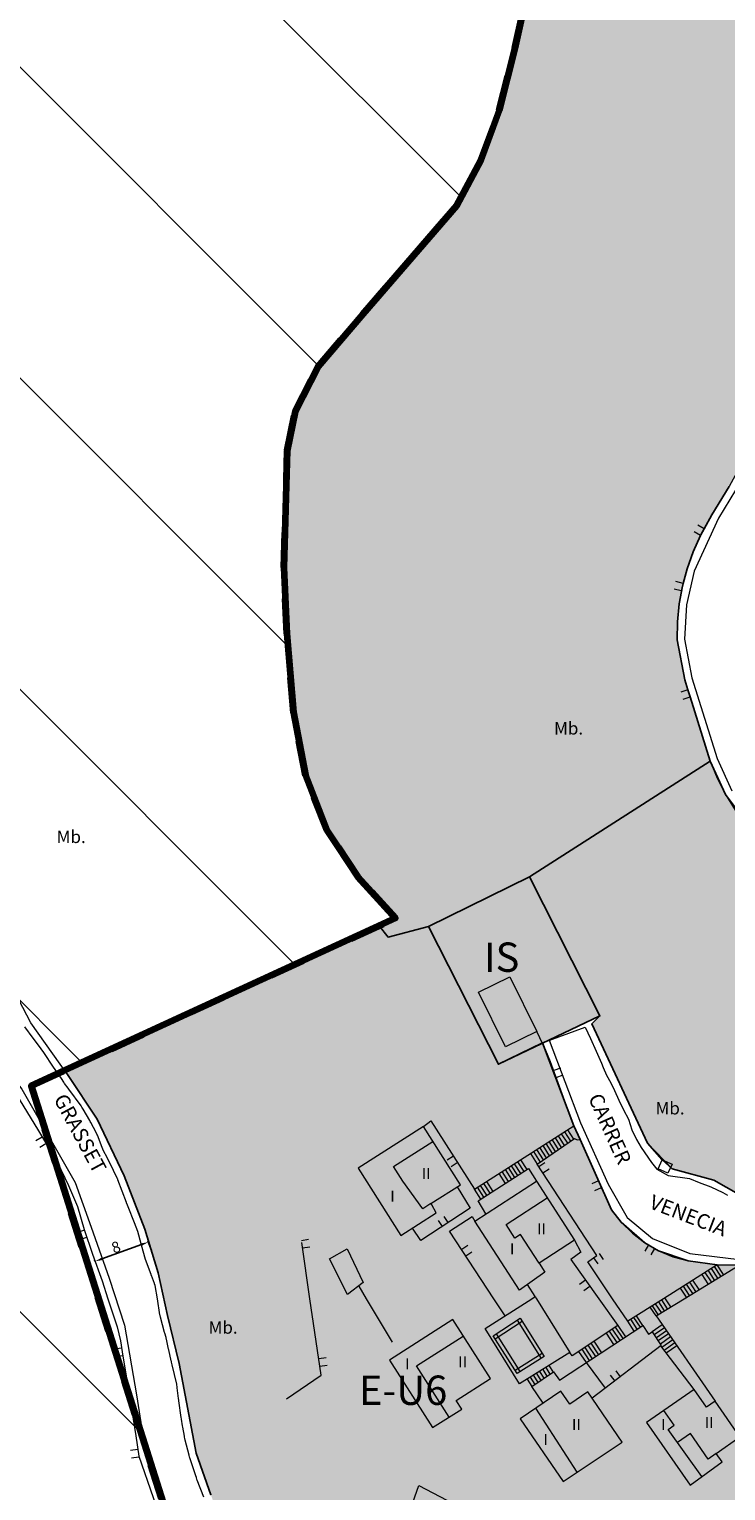
# Model space of a CAD drawing. Units: metres. Extents: x 368797 to 370279, y 4309907 to 4312281.
# Drawn here: x 369226 to 369321, y 4310368 to 4310567 of the extents above; entities that cross this region are included whole.
import ezdxf
from ezdxf.enums import TextEntityAlignment as Align

# ---------------------------------------------------------------- set-up
doc = ezdxf.new("R2010")
doc.units = ezdxf.units.M
doc.header["$MEASUREMENT"] = 0
doc.linetypes.add('ACAD_ISO03W100', pattern=[30, 12, -18])
for name, color, linetype, lineweight in [('CARTOGRAFIA', 7, 'Continuous', 20), ('CASCO', 7, 'Continuous', 200), ('LIMITE TRAMAS', 7, 'Continuous', 9)]:
    doc.layers.add(name, color=color, linetype=linetype, lineweight=lineweight)
for name, color, linetype in [('COTAS', 7, 'Continuous'), ('EU-6 extensiva uniifamiliar 6', 51, 'Continuous'), ('IS instalacions i serveis', 13, 'Continuous'), ('TRAMA LLEI 4-2008', 10, 'ACAD_ISO03W100')]:
    doc.layers.add(name, color=color, linetype=linetype)
doc.styles.add('ARIAL', font='arial.ttf')
doc.dimstyles.new('ARIAL', dxfattribs={"dimtxt": 1.5, "dimasz": 1, "dimexe": 0.18, "dimexo": 0.0625, "dimgap": 0.09, "dimtad": 1, "dimzin": 0, "dimdsep": 46, "dimtxsty": 'ARIAL', "dimcen": 0, "dimadec": 0, "dimazin": 0, "dimtfac": 1, "dimtofl": 0, "dimtmove": 0, "dimatfit": 3, "dimfxl": 1, "dimtolj": 1, "dimtzin": 0, "dimarcsym": 0})

# ---------------------------------------------------------------- blocks, each defined once
blk = doc.blocks.new('*D30')
at = {"layer": 'COTAS', "color": 0, "lineweight": -2, "transparency": 16777216}
for p, q in [((369241.04, 4310401.26), (369235.65, 4310399.31)), ((369242.39, 4310400.46), (369241.91, 4310401.77)), ((369234.7, 4310399.01), (369234.65, 4310399.14))]:
    blk.add_line(p, q, dxfattribs=at)
at = {"layer": 'COTAS', "color": 0, "transparency": 16777216}
for points in [[(369240.98, 4310401.42), (369241.09, 4310401.1), (369241.98, 4310401.6)], [(369235.59, 4310399.47), (369235.71, 4310399.15), (369234.71, 4310398.97)]]:
    blk.add_solid(points, dxfattribs=at)
at = {"layer": 'Defpoints', "color": 0, "transparency": 16777216}
for p in [(369242.41, 4310400.4), (369234.71, 4310398.97), (369234.72, 4310398.95)]:
    blk.add_point(p, dxfattribs=at)
at = {"layer": 'COTAS', "color": 0, "transparency": 16777216, "insert": (369237.56, 4310400.91), "char_height": 1.5, "attachment_point": 5, "rotation": 19.8949, "style": 'ARIAL'}
blk.add_mtext('\\A1;\\A1;8', dxfattribs=at)

msp = doc.modelspace()

# ---------------------------------------------------------------- hatches: boundary and pattern name
at = {"layer": 'EU-6 extensiva uniifamiliar 6'}
h = msp.add_hatch(color=256, dxfattribs=at)
h.dxf.hatch_style = 2
h.paths.add_polyline_path([(369291.837873, 4310602.882811), (369292.72, 4310597.54), (369294.06, 4310589.99), (369294.59, 4310579.28), (369294.05, 4310573.85), (369291.99, 4310564.4), (369289.85, 4310555.95), (369289.627975, 4310555.344317), (369287.35, 4310549.13), (369284.02, 4310542.92), (369271.25, 4310528.12), (369265.12, 4310520.98), (369261.99, 4310514.87), (369260.93, 4310509.52), (369260.45, 4310493.58), (369260.712399, 4310487.781617), (369260.86, 4310484.52), (369261.76, 4310473.82), (369263.4, 4310465.25), (369266.31, 4310457.77), (369270.56, 4310451.39), (369275.71, 4310445.76), (369273.480908, 4310444.735774), (369274.66891, 4310443.194803), (369280.180825, 4310444.625429), (369293.988096, 4310451.417906), (369318.611653, 4310467.184949), (369315.878787, 4310475.943888), (369315.582065, 4310476.894895), (369315.581564, 4310476.894738), (369315.582065, 4310476.894895), (369315.151551, 4310478.274708), (369314.11149, 4310483.734587), (369314.151454, 4310486.174531), (369314.381416, 4310488.624474), (369314.821374, 4310491.034417), (369314.91877, 4310491.395105), (369315.461329, 4310493.404361), (369316.291283, 4310495.714305), (369317.301234, 4310497.964249), (369317.308342, 4310497.977089), (369317.311234, 4310497.984249), (369317.332149, 4310498.020097), (369317.799841, 4310498.864975), (369318.851169, 4310500.764179), (369321.191075, 4310504.634082), (369324.120951, 4310509.94395), (369324.241409, 4310510.153679), (369324.736839, 4310511.016272), (369325.240905, 4310511.893901), (369328.250758, 4310518.743733), (369329.1507, 4310521.733661), (369329.830398, 4310524.003685), (369330.740598, 4310527.043534), (369331.402526, 4310528.719656), (369331.830541, 4310529.803467), (369332.930484, 4310532.493401), (369333.905733, 4310536.221872), (369334.159207, 4310537.190927), (369334.850348, 4310539.833226), (369335.600201, 4310549.273007), (369335.586665, 4310549.782889), (369335.560116, 4310550.782971), (369335.310049, 4310560.202758), (369335.285823, 4310564.772653), (369335.239861, 4310573.442455), (369335.159156, 4310577.772344), (369335.140517, 4310578.772347), (369335.139786, 4310578.772333), (369335.140517, 4310578.772347), (369335.109763, 4310580.422296), (369335.405409, 4310591.77216), (369335.759396, 4310605.361722), (369335.807711, 4310606.761757), (369336.049271, 4310613.761529), (369336.099247, 4310615.361492), (369336.37922, 4310616.961454), (369336.879189, 4310618.511417), (369337.589157, 4310619.961381), (369338.489123, 4310621.321347), (369339.478189, 4310622.681955), (369340.474985, 4310624.053196), (369303.04, 4310650.6), (369299.72, 4310646.1), (369296.71, 4310641.04), (369292.43, 4310631.21), (369290.69, 4310623.84), (369290.68053, 4310622.266407), (369290.63, 4310613.87), (369290.715374, 4310612.89197)])
h = msp.add_hatch(color=256, dxfattribs=at)
h.dxf.hatch_style = 2
h.paths.add_polyline_path([(369442.036489, 4310525.040292), (369443.848879, 4310517.903324), (369445.718933, 4310511.973452), (369448.058992, 4310505.223598), (369449.51903, 4310500.883692), (369453.209126, 4310489.953928), (369455.039182, 4310483.944059), (369455.63923, 4310479.86415), (369456.389332, 4310471.894329), (369456.459431, 4310464.874489), (369456.349462, 4310462.854536), (369455.989491, 4310461.194575), (369454.639584, 4310456.234693), (369452.229689, 4310451.654807), (369451.689707, 4310451.014824), (369447.819803, 4310448.764889), (369442.309931, 4310446.114971), (369437.030062, 4310442.965062), (369425.670329, 4310437.285234), (369412.850623, 4310431.425416), (369406.500756, 4310429.405486), (369401.780838, 4310429.025512), (369395.870937, 4310428.885538), (369391.561004, 4310429.115548), (369378.441177, 4310432.04553), (369372.211251, 4310434.025508), (369369.661275, 4310435.22549), (369362.431354, 4310437.995454), (369337.491614, 4310448.35531), (369332.411662, 4310450.795273), (369329.011681, 4310453.325228), (369325.201697, 4310456.605167), (369320.691684, 4310462.615046), (369318.611653, 4310467.184949), (369293.988096, 4310451.417906), (369303.578518, 4310432.440747), (369302.458359, 4310431.33926), (369310.058079, 4310415.0802), (369312.082538, 4310412.816218), (369313.420353, 4310411.589727), (369319.104763, 4310410.058929), (369326.888826, 4310405.654029), (369339.304607, 4310400.932265), (369348.470458, 4310397.516364), (369362.244123, 4310391.734232), (369368.4431, 4310390.389161), (369377.593849, 4310389.758045), (369395.376181, 4310390.554941), (369402.054212, 4310390.995546), (369410.040004, 4310393.709509), (369421.068631, 4310399.367208), (369427.302056, 4310403.626372), (369439.709689, 4310409.674003), (369462.959139, 4310413.880943), (369475.219942, 4310415.916083), (369482.298295, 4310418.570436), (369485.698757, 4310421.80041), (369490.598347, 4310427.676059), (369500.067086, 4310447.93822), (369507.004406, 4310460.527282), (369508.288042, 4310464.102561), (369508.930099, 4310469.776337), (369504.8579, 4310493.133958), (369502.928053, 4310499.070899), (369500.847617, 4310504.208885), (369497.023125, 4310508.909925), (369492.716833, 4310512.744237), (369485.247919, 4310518.919397), (369483.91767, 4310520.707559), (369481.515823, 4310526.732019), (369481.407922, 4310528.927141), (369479.300674, 4310528.719108)])
h = msp.add_hatch(color=256, dxfattribs=at)
h.dxf.hatch_style = 2
h.paths.add_polyline_path([(369280.180825, 4310444.625429), (369274.66891, 4310443.194803), (369273.480908, 4310444.735774), (369230.55032, 4310425.009976), (369230.937812, 4310424.462851), (369234.995805, 4310418.381077), (369238.682909, 4310410.622221), (369241.488873, 4310403.375468), (369243.332035, 4310397.420947), (369244.598326, 4310391.572308), (369246.201842, 4310385.058439), (369248.502755, 4310372.807286), (369250.49149, 4310367.146544), (369257.073375, 4310350.433236), (369265.220337, 4310332.805497), (369268.129166, 4310327.96758), (369272.05002, 4310319.508824), (369274.913986, 4310317.660783), (369279.251053, 4310317.490691), (369287.022435, 4310318.3765), (369290.750824, 4310319.176112), (369296.915902, 4310321.799737), (369308.864144, 4310324.763635), (369313.068138, 4310324.872025), (369317.450646, 4310323.555163), (369321.412385, 4310321.709127), (369324.387786, 4310319.655703), (369326.959852, 4310317.189524), (369328.949928, 4310314.11499), (369332.965934, 4310305.570221), (369347.283171, 4310328.31802), (369329.453135, 4310351.207564), (369331.902461, 4310395.53654), (369322.582571, 4310398.466508), (369319.562621, 4310398.476519), (369315.602677, 4310399.036521), (369311.562724, 4310400.426504), (369309.712739, 4310401.496486), (369306.492751, 4310404.306434), (369305.172749, 4310405.9964), (369300.882682, 4310415.566197), (369300.022669, 4310417.466157), (369295.722577, 4310428.765914), (369289.739679, 4310425.843832)])
at = {"layer": 'IS instalacions i serveis'}
h = msp.add_hatch(color=256, dxfattribs=at)
h.dxf.hatch_style = 2
h.paths.add_polyline_path([(369280.180825, 4310444.625429), (369289.739679, 4310425.843832), (369303.578518, 4310432.440747), (369293.988096, 4310451.417906)])

# ---------------------------------------------------------------- linework, layer by layer
at = {"layer": 'CARTOGRAFIA', "linetype": 'Continuous'}
for points in [[(369331.402526, 4310528.719656), (369330.740598, 4310527.043534), (369329.1507, 4310521.733661), (369328.250758, 4310518.743733), (369326.990825, 4310515.463813), (369326.160865, 4310513.653857), (369325.240905, 4310511.893901), (369324.120951, 4310509.94395), (369321.191075, 4310504.634082), (369318.851169, 4310500.764179), (369317.301234, 4310497.964249)], [(369183.955691, 4310513.770975), (369195.909122, 4310480.835787), (369202.332522, 4310466.912271), (369210.246039, 4310449.557119), (369215.229144, 4310439.601246), (369219.065919, 4310430.874401), (369223.771259, 4310423.683408), (369224.709624, 4310422.449283), (369231.974983, 4310409.727702), (369234.176299, 4310403.641386), (369236.610991, 4310396.658251), (369238.71652, 4310390.281237), (369240.380907, 4310380.76985), (369241.638679, 4310372.639697), (369247.458518, 4310355.866233)], [(369322.060295, 4310504.13899), (369319.735951, 4310500.294825), (369316.41357, 4310493.081467), (369315.375265, 4310488.485749), (369315.116694, 4310483.801559), (369316.123174, 4310478.517964), (369319.547656, 4310467.542369), (369321.556775, 4310463.128263)], [(369317.801213, 4310498.864227), (369316.921221, 4310499.344219)], [(369317.301234, 4310497.964249), (369316.291283, 4310495.714305), (369315.461329, 4310493.404361), (369314.821374, 4310491.034417), (369314.381416, 4310488.624474), (369314.151454, 4310486.174531), (369314.11149, 4310483.734587)], [(369316.441241, 4310498.474241), (369317.311234, 4310497.984249)], [(369314.921367, 4310491.394409), (369313.951379, 4310491.654406)], [(369313.691397, 4310490.694429), (369314.661385, 4310490.434432)], [(369314.11149, 4310483.734587), (369315.151551, 4310478.274708), (369318.611653, 4310467.184949)], [(369250.49149, 4310367.146544), (369248.502755, 4310372.807286), (369247.116928, 4310380.151571), (369246.201842, 4310385.058439), (369244.598326, 4310391.572308), (369243.332035, 4310397.420947), (369241.488873, 4310403.375468), (369238.682909, 4310410.622221), (369234.995805, 4310418.381077), (369230.937812, 4310424.462851), (369225.967612, 4310431.480604), (369222.652255, 4310437.765769), (369218.334538, 4310447.308273), (369206.334413, 4310473.787582), (369203.421959, 4310480.303863)], [(369315.581564, 4310476.894738), (369314.621584, 4310476.604748)], [(369314.921592, 4310475.644769), (369315.881572, 4310475.944759)], [(369318.611655, 4310467.184947), (369319.551678, 4310464.854989), (369320.691691, 4310462.615037), (369322.021695, 4310460.485088), (369323.531693, 4310458.475136), (369325.201689, 4310456.605177), (369327.041684, 4310454.885209), (369329.011683, 4310453.325225)], [(369226.273705, 4310429.396159), (369225.113701, 4310430.956128)], [(369302.458359, 4310431.33926), (369310.058079, 4310415.0802), (369313.420353, 4310411.589727), (369319.104763, 4310410.058929), (369326.888826, 4310405.654029)], [(369226.973707, 4310428.446178), (369226.273705, 4310429.396159)], [(369300.022669, 4310417.466157), (369296.822596, 4310426.195969), (369296.212584, 4310427.735936), (369294.972567, 4310430.335881)], [(369295.722577, 4310428.765914), (369301.552451, 4310430.915843), (369302.302461, 4310429.365876), (369303.082473, 4310427.615913), (369303.802485, 4310426.005947), (369304.01249, 4310425.385961), (369304.482497, 4310424.375982), (369305.052502, 4310423.336004), (369305.562509, 4310422.276026), (369306.142519, 4310420.936055), (369306.792527, 4310419.616082), (369307.452534, 4310418.346109), (369307.912548, 4310416.89614), (369308.562556, 4310415.566169), (369309.22256, 4310414.50619), (369310.592567, 4310412.456232), (369311.352568, 4310411.54625), (369312.892555, 4310410.696264), (369315.812513, 4310410.256263), (369317.0925, 4310409.74627), (369318.722482, 4310409.126278), (369320.332467, 4310408.35629), (369320.982461, 4310407.986296)], [(369296.657176, 4310429.121554), (369300.946869, 4310417.84912), (369304.705614, 4310409.47903), (369307.272569, 4310404.958258), (369310.732076, 4310402.075376), (369315.835328, 4310400.020826), (369322.572561, 4310399.21649)], [(369227.703709, 4310427.466198), (369226.973707, 4310428.446178)], [(369229.053715, 4310425.466239), (369227.703709, 4310427.466198)], [(369230.113721, 4310423.896271), (369229.053715, 4310425.466239)], [(369298.212586, 4310425.325984), (369297.272606, 4310424.975995)], [(369230.443722, 4310423.396281), (369230.113721, 4310423.896271)], [(369230.553723, 4310423.246284), (369230.443722, 4310423.396281)], [(369231.033724, 4310422.606297), (369230.553723, 4310423.246284)], [(369297.612614, 4310424.036015), (369298.552594, 4310424.386004)], [(369223.873851, 4310421.89634), (369226.983874, 4310416.756446), (369229.543893, 4310412.526533), (369231.063914, 4310409.306602), (369232.293935, 4310406.436663), (369233.233964, 4310403.306731), (369234.353994, 4310399.956804), (369235.664024, 4310396.336882), (369236.474046, 4310393.876935)], [(369231.133724, 4310422.4663), (369231.033724, 4310422.606297)], [(369232.833729, 4310420.186346), (369231.133724, 4310422.4663)], [(369232.92373, 4310420.016349), (369232.833729, 4310420.186346)], [(369233.003731, 4310419.876352), (369232.92373, 4310420.016349)], [(369233.083731, 4310419.746355), (369233.003731, 4310419.876352)], [(369233.97374, 4310418.156388), (369233.083731, 4310419.746355)], [(369234.03374, 4310418.04639), (369233.97374, 4310418.156388)], [(369234.123741, 4310417.886394), (369234.03374, 4310418.04639)], [(369234.873748, 4310416.546421), (369234.123741, 4310417.886394)], [(369279.493006, 4310417.356236), (369280.502979, 4310418.126215), (369286.463015, 4310408.796406)], [(369286.463015, 4310408.796406), (369300.022669, 4310417.466157)], [(369227.493878, 4310415.906464), (369226.643899, 4310415.386479)], [(369227.163903, 4310414.536496), (369228.013882, 4310415.056481)], [(369234.95375, 4310416.336426), (369234.873748, 4310416.546421)], [(369235.023751, 4310416.16643), (369234.95375, 4310416.336426)], [(369235.523761, 4310414.876457), (369235.023751, 4310416.16643)], [(369275.413151, 4310411.926376), (369280.793014, 4310415.326278)], [(369295.012825, 4310412.236295), (369300.102692, 4310415.746196)], [(369296.202766, 4310415.026227), (369297.072771, 4310413.656255)], [(369296.622755, 4310415.296219), (369297.482761, 4310413.946247)], [(369297.042745, 4310415.556212), (369297.89275, 4310414.226239)], [(369297.462734, 4310415.826204), (369298.302739, 4310414.506231)], [(369297.882723, 4310416.096196), (369298.712728, 4310414.786223)], [(369298.302713, 4310416.366189), (369299.132717, 4310415.076215)], [(369298.722702, 4310416.636181), (369299.542707, 4310415.356207)], [(369299.152691, 4310416.906173), (369299.952696, 4310415.646199)], [(369300.102692, 4310415.746196), (369300.472689, 4310415.546199), (369300.882682, 4310415.566197), (369305.172749, 4310405.9964)], [(369235.573762, 4310414.74646), (369235.523761, 4310414.876457)], [(369235.843768, 4310414.036475), (369235.573762, 4310414.74646)], [(369236.343773, 4310413.116495), (369235.843768, 4310414.036475)], [(369236.403774, 4310413.006497), (369236.343773, 4310413.116495)], [(369283.582997, 4310413.296314), (369282.743019, 4310412.756329)], [(369294.09282, 4310413.676266), (369295.012825, 4310412.236295)], [(369294.512809, 4310413.946258), (369295.422815, 4310412.516287)], [(369294.932798, 4310414.21625), (369295.832804, 4310412.806279)], [(369295.352788, 4310414.486243), (369296.242793, 4310413.086271)], [(369295.782777, 4310414.756235), (369296.662782, 4310413.376263)], [(369236.683776, 4310412.506507), (369236.403774, 4310413.006497)], [(369237.763791, 4310410.226555), (369236.683776, 4310412.506507)], [(369276.683159, 4310409.916417), (369275.413151, 4310411.926376)], [(369283.283022, 4310411.916347), (369284.123001, 4310412.456331)], [(369288.013, 4310405.436456), (369286.972992, 4310407.226419), (369293.842965, 4310411.616379), (369294.902824, 4310409.896328)], [(369291.122923, 4310409.866364), (369290.262918, 4310411.216337)], [(369291.542912, 4310410.136356), (369290.682907, 4310411.486329)], [(369291.962902, 4310410.406349), (369291.102896, 4310411.756321)], [(369292.382891, 4310410.666341), (369291.522886, 4310412.016313)], [(369292.80288, 4310410.936333), (369291.942875, 4310412.286306)], [(369293.22287, 4310411.206326), (369292.362864, 4310412.556298)], [(369293.652859, 4310411.476318), (369292.792853, 4310412.82629)], [(369305.29292, 4310393.876677), (369301.912904, 4310398.886575), (369303.132871, 4310399.766551), (369295.012825, 4310412.236295)], [(369296.082805, 4310412.426287), (369295.242827, 4310411.876303)], [(369295.79283, 4310411.03632), (369296.632808, 4310411.586304)], [(369237.793791, 4310410.166557), (369237.763791, 4310410.226555)], [(369243.203936, 4310393.87691), (369242.913915, 4310395.67687), (369242.833913, 4310395.896865), (369242.823913, 4310395.926864), (369242.803913, 4310395.966863), (369242.403904, 4310397.04684), (369242.383903, 4310397.096839), (369242.363903, 4310397.166838), (369241.593886, 4310399.246793), (369241.053867, 4310401.19675), (369241.033866, 4310401.276748), (369241.013865, 4310401.346747), (369240.543848, 4310403.04671), (369240.083839, 4310404.206685), (369240.073839, 4310404.216685), (369240.073839, 4310404.226684), (369239.213822, 4310406.386638), (369239.033818, 4310406.866628), (369239.013818, 4310406.916627), (369238.993818, 4310406.976625), (369237.823792, 4310410.096558), (369237.813792, 4310410.126558), (369237.793791, 4310410.166557)], [(369279.423168, 4310406.136493), (369276.683159, 4310409.916417)], [(369284.093049, 4310409.136407), (369285.873061, 4310406.206468), (369279.133234, 4310401.826593)], [(369287.743009, 4310407.716426), (369286.883004, 4310409.066398)], [(369288.162998, 4310407.986418), (369287.302993, 4310409.336391)], [(369288.592988, 4310408.256411), (369287.732982, 4310409.606383)], [(369289.012977, 4310408.516403), (369288.152972, 4310409.866375)], [(369290.692934, 4310409.596372), (369289.832929, 4310410.946344)], [(369303.402721, 4310409.936317), (369302.492742, 4310409.526329)], [(369302.902748, 4310408.616349), (369303.812727, 4310409.026336)], [(369287.32302, 4310407.446434), (369286.463015, 4310408.796406)], [(369290.783013, 4310403.9765), (369296.372869, 4310407.616396)], [(369280.52314, 4310406.856473), (369279.423168, 4310406.136493)], [(369282.883138, 4310404.256524), (369282.333135, 4310405.096506)], [(369283.073152, 4310403.08655), (369286.153073, 4310405.086492), (369286.503076, 4310404.456505)], [(369305.172749, 4310405.9964), (369306.492751, 4310404.306434), (369308.012748, 4310402.796463), (369309.712739, 4310401.496486), (369311.562724, 4310400.426504), (369313.542703, 4310399.596516), (369315.602677, 4310399.036521)], [(369233.263965, 4310403.216733), (369232.313985, 4310402.896744)], [(369279.133234, 4310401.826593), (369278.003229, 4310403.516559)], [(369281.493157, 4310404.556522), (369282.04316, 4310403.716539)], [(369289.113185, 4310393.876738), (369283.073152, 4310403.08655)], [(369291.98302, 4310402.136538), (369290.783013, 4310403.9765)], [(369232.633994, 4310401.946764), (369233.583973, 4310402.266754)], [(369263.843483, 4310401.936648), (369262.853501, 4310401.786655)], [(369264.023595, 4310393.876832), (369262.893504, 4310401.54666)], [(369285.563139, 4310401.116585), (369284.723161, 4310400.566601)], [(369292.753, 4310402.636524), (369291.98302, 4310402.136538)], [(369295.283014, 4310398.726604), (369292.753, 4310402.636524)], [(369300.112891, 4310401.846514), (369300.9629, 4310400.216548), (369299.602937, 4310399.216576), (369303.422951, 4310393.876684)], [(369310.212735, 4310401.206491), (369309.712755, 4310400.346513)], [(369263.003513, 4310400.806677), (369263.993495, 4310400.94667)], [(369285.273164, 4310399.726618), (369286.113142, 4310400.276603)], [(369302.692883, 4310399.44656), (369303.272885, 4310398.636576)], [(369304.082863, 4310399.21656), (369303.502861, 4310400.026543)], [(369310.572748, 4310399.846521), (369311.072728, 4310400.706499)], [(369319.562621, 4310398.476519), (369312.252806, 4310393.876651)], [(369315.06276, 4310393.876641), (369322.582571, 4310398.466508)], [(369315.602677, 4310399.036521), (369319.562621, 4310398.476519)], [(369318.362677, 4310395.896582), (369317.522672, 4310397.186556)], [(369318.792666, 4310396.156575), (369317.942662, 4310397.456548)], [(369319.222656, 4310396.416567), (369318.372651, 4310397.72654)], [(369319.652645, 4310396.67656), (369318.79264, 4310397.986533)], [(369320.072634, 4310396.936552), (369319.21263, 4310398.256525)], [(369320.432625, 4310397.156546), (369319.562621, 4310398.476519)], [(369270.673462, 4310395.596768), (369271.70347, 4310393.876803)], [(369294.743089, 4310394.16671), (369293.683082, 4310395.826676)], [(369301.622944, 4310396.386634), (369300.812966, 4310395.80665)], [(369301.392968, 4310394.996666), (369302.202946, 4310395.57665)], [(369315.372752, 4310394.066635), (369314.552748, 4310395.32661)], [(369315.802742, 4310394.326628), (369314.982737, 4310395.596602)], [(369316.232731, 4310394.58662), (369315.402726, 4310395.856594)], [(369316.66272, 4310394.856612), (369315.832715, 4310396.126586)], [(369317.092709, 4310395.116605), (369316.252705, 4310396.396579)], [(369236.474046, 4310393.876935), (369237.74408, 4310390.037018), (369238.1941, 4310388.14706), (369238.394119, 4310386.637094), (369239.394188, 4310380.607228), (369240.274252, 4310375.16735), (369240.664285, 4310372.397412), (369246.524431, 4310355.507777), (369251.534519, 4310343.62803), (369255.774583, 4310334.318227), (369259.43463, 4310326.858385)], [(369249.55422, 4310366.797507), (369248.634201, 4310369.147456), (369248.614201, 4310369.207455), (369248.524198, 4310369.487449), (369248.434196, 4310369.747443), (369247.714177, 4310371.927396), (369247.624174, 4310372.18739), (369247.604174, 4310372.257389), (369247.534171, 4310372.547382), (369246.99415, 4310374.587338), (369246.954148, 4310374.797333), (369246.924146, 4310374.977329), (369246.904144, 4310375.137325), (369246.68413, 4310376.357298), (369246.654128, 4310376.557294), (369246.504117, 4310377.437274), (369246.494117, 4310377.477273), (369246.464115, 4310377.657269), (369246.134087, 4310379.967218), (369246.114086, 4310380.097215), (369246.104085, 4310380.197212), (369246.094084, 4310380.267211), (369245.924066, 4310381.717178), (369245.914065, 4310381.787177), (369245.854059, 4310382.247166), (369245.224032, 4310384.847109), (369245.134028, 4310385.237101), (369245.114027, 4310385.337098), (369245.094026, 4310385.417097), (369244.76401, 4310386.917063), (369244.744009, 4310386.997062), (369244.443995, 4310388.357032), (369244.423994, 4310388.43703), (369244.393992, 4310388.587027), (369244.233987, 4310389.167014), (369244.203986, 4310389.257012), (369243.623965, 4310391.346966), (369243.613965, 4310391.386965), (369243.603964, 4310391.476963), (369243.583962, 4310391.60696), (369243.563962, 4310391.686959), (369243.203936, 4310393.87691)], [(369260.803844, 4310380.217157), (369265.55372, 4310383.447065), (369264.023595, 4310393.876832)], [(369271.70347, 4310393.876803), (369275.253496, 4310387.966925)], [(369287.923263, 4310389.796836), (369294.2931, 4310393.876719)], [(369294.92309, 4310393.876716), (369299.49312, 4310386.536867), (369292.623294, 4310382.256991), (369287.923263, 4310389.796836)], [(369290.643193, 4310391.536786), (369289.113185, 4310393.876738)], [(369294.2931, 4310393.876719), (369294.743089, 4310394.16671), (369294.92309, 4310393.876716)], [(369303.422951, 4310393.876684), (369306.02296, 4310390.246758)], [(369307.36293, 4310390.79674), (369305.29292, 4310393.876677)], [(369312.252806, 4310393.876651), (369307.36293, 4310390.79674)], [(369311.962838, 4310391.986696), (369311.172833, 4310393.196671)], [(369311.232856, 4310391.536709), (369315.06276, 4310393.876641)], [(369312.392827, 4310392.246688), (369311.592823, 4310393.456663)], [(369312.812817, 4310392.506681), (369312.012812, 4310393.726656)], [(369312.522802, 4310393.87665), (369312.442801, 4310393.996648)], [(369313.242806, 4310392.766673), (369312.522802, 4310393.87665)], [(369289.033258, 4310388.826854), (369292.703164, 4310391.226785)], [(369292.703164, 4310391.226785), (369295.983185, 4310385.996893)], [(369309.092913, 4310389.986752), (369308.212909, 4310391.326725)], [(369309.442904, 4310390.216746), (369308.5629, 4310391.556718)], [(369311.232856, 4310391.536709), (369310.442852, 4310392.736684)], [(369311.542848, 4310391.726703), (369310.752844, 4310392.926679)], [(369311.232856, 4310391.536709), (369319.292891, 4310379.886945)], [(369289.30326, 4310388.406862), (369292.973166, 4310390.806794)], [(369292.693268, 4310383.936952), (369289.453248, 4310389.096846)], [(369292.283175, 4310390.956793), (369295.563196, 4310385.7269)], [(369295.823279, 4310379.627039), (369294.283272, 4310381.896993), (369297.263194, 4310383.926935), (369298.053197, 4310382.776959), (369309.442904, 4310390.216746)], [(369306.02296, 4310390.246758), (369299.773122, 4310386.106876), (369299.49312, 4310386.536867)], [(369304.423001, 4310389.176788), (369305.443007, 4310387.63682)], [(369304.832991, 4310389.45678), (369305.872996, 4310387.886812)], [(369305.25298, 4310389.736772), (369306.292985, 4310388.156805)], [(369305.672969, 4310390.006765), (369306.712975, 4310388.436797)], [(369306.02296, 4310390.246758), (369307.072965, 4310388.66679)], [(369308.252935, 4310389.436768), (369307.36293, 4310390.79674)], [(369308.672924, 4310389.70676), (369307.782919, 4310391.066732)], [(369309.442904, 4310390.216746), (369310.212909, 4310389.03677), (369310.722896, 4310389.37676), (369311.952902, 4310387.496799)], [(369312.08286, 4310390.316733), (369310.722896, 4310389.37676)], [(369312.362861, 4310389.906742), (369310.992897, 4310388.956769)], [(369312.652862, 4310389.49675), (369311.272899, 4310388.536777)], [(369238.324112, 4310387.147082), (369237.334131, 4310387.007089)], [(369278.553489, 4310384.706988), (369284.943326, 4310388.77687)], [(369292.273279, 4310383.66696), (369289.033258, 4310388.826854)], [(369301.503077, 4310387.246843), (369302.523082, 4310385.696875)], [(369301.923066, 4310387.526835), (369302.953071, 4310385.976867)], [(369302.343055, 4310387.796828), (369303.373061, 4310386.246859)], [(369311.952902, 4310387.496799), (369302.52316, 4310380.296999)], [(369302.753045, 4310388.07682), (369303.78305, 4310386.516852)], [(369312.932863, 4310389.086758), (369311.5429, 4310388.126786)], [(369313.222865, 4310388.666767), (369311.822902, 4310387.696794)], [(369316.412915, 4310381.506919), (369311.872904, 4310387.4368)], [(369313.502866, 4310388.256775), (369312.022905, 4310387.236804)], [(369313.792867, 4310387.846784), (369312.332906, 4310386.836812)], [(369314.072868, 4310387.436792), (369312.632906, 4310386.44682)], [(369237.464143, 4310386.017111), (369238.454125, 4310386.147105)], [(369266.213675, 4310385.827008), (369265.223693, 4310385.677015)], [(369295.713184, 4310386.416884), (369292.003278, 4310384.086951)], [(369295.983185, 4310385.996893), (369292.273279, 4310383.66696)], [(369300.673098, 4310386.696859), (369301.693104, 4310385.156891)], [(369301.093087, 4310386.976851), (369302.113093, 4310385.436883)], [(369301.693104, 4310385.156891), (369304.303111, 4310381.656961)], [(369265.373705, 4310384.687037), (369266.363687, 4310384.83703)], [(369283.003516, 4310377.727131), (369278.553489, 4310384.706988)], [(369294.073257, 4310383.166965), (369294.693261, 4310382.176985)], [(369294.503246, 4310383.426957), (369295.11325, 4310382.456977)], [(369294.923235, 4310383.696949), (369295.523239, 4310382.746969)], [(369295.343225, 4310383.966942), (369295.933228, 4310383.026961)], [(369295.773214, 4310384.226934), (369296.353218, 4310383.306953)], [(369296.193203, 4310384.496926), (369296.763207, 4310383.586945)], [(369296.613192, 4310384.766918), (369297.183196, 4310383.866937)], [(369304.983074, 4310383.436918), (369305.593076, 4310382.646933)], [(369306.393054, 4310383.246917), (369305.783053, 4310384.046901)], [(369293.653268, 4310382.896972), (369294.283272, 4310381.896993)], [(369300.483337, 4310370.207237), (369294.823305, 4310378.947058)], [(369313.713029, 4310376.65704), (369312.283024, 4310378.627)], [(369312.873051, 4310376.047057), (369313.713029, 4310376.65704)], [(369317.493067, 4310369.637187), (369312.873051, 4310376.047057)], [(369315.913009, 4310375.497058), (369314.153056, 4310374.267093)], [(369318.343019, 4310372.017129), (369315.913009, 4310375.497058)], [(369240.534274, 4310373.317391), (369239.544292, 4310373.177398)], [(369239.684304, 4310372.18742), (369240.674286, 4310372.327413)], [(369319.43299, 4310372.777107), (369318.343019, 4310372.017129)], [(369266.084065, 4310358.71763), (369270.79396, 4310360.657568), (369275.753895, 4310359.517575), (369278.893716, 4310368.417359)], [(369278.893716, 4310368.417359), (369295.213572, 4310359.877494), (369295.033592, 4310358.617523), (369305.693488, 4310353.757594)]]:
    msp.add_lwpolyline(points, dxfattribs=at)
for points in [[(369293.988096, 4310451.417906), (369303.578518, 4310432.440747), (369289.739679, 4310425.843832), (369280.180825, 4310444.625429)], [(369290.712667, 4310428.235945), (369287.03262, 4310435.685788), (369291.292521, 4310437.785724), (369294.972567, 4310430.335881)], [(369270.583233, 4310411.6764), (369276.423269, 4310402.506588), (369281.253146, 4310405.606499), (369280.65314, 4310406.656477), (369280.52314, 4310406.856473), (369284.553037, 4310409.426399), (369279.493006, 4310417.356236)], [(369312.082538, 4310412.816218), (369313.412525, 4310412.206227), (369312.842552, 4310410.976258), (369311.512565, 4310411.586249)], [(369286.503076, 4310404.456505), (369294.902861, 4310409.896349), (369300.112891, 4310401.846514), (369295.283014, 4310398.726604), (369296.063019, 4310397.516629), (369292.593111, 4310395.056698)], [(369269.123504, 4310394.4468), (369266.683474, 4310399.296698), (369269.083415, 4310400.696657), (369271.283445, 4310396.076754)], [(369274.853538, 4310385.486984), (369280.753573, 4310376.297172), (369284.723472, 4310378.827099), (369283.983468, 4310379.977076), (369288.663348, 4310382.986989), (369283.493317, 4310391.036824)], [(369292.71336, 4310377.4971), (369298.583387, 4310368.937274), (369306.623178, 4310374.32712), (369301.923157, 4310381.176981), (369299.463221, 4310379.487029), (369298.233216, 4310381.276992)], [(369309.933086, 4310376.997046), (369315.87311, 4310368.46722), (369320.242994, 4310371.617131), (369319.43299, 4310372.777107), (369322.672905, 4310375.027044), (369319.292891, 4310379.886945), (369318.112922, 4310379.066968), (369316.412915, 4310381.506919)]]:
    msp.add_lwpolyline(points, close=True, dxfattribs=at)
at = {"layer": 'CASCO'}
msp.add_lwpolyline([(369294.05, 4310573.85), (369291.99, 4310564.4), (369289.85, 4310555.95), (369287.35, 4310549.13), (369284.02, 4310542.92), (369271.25, 4310528.12), (369265.12, 4310520.98), (369261.99, 4310514.87), (369260.93, 4310509.52), (369260.45, 4310493.58), (369260.86, 4310484.52), (369261.76, 4310473.82), (369263.4, 4310465.25), (369266.31, 4310457.77), (369270.56, 4310451.39), (369275.71, 4310445.76), (369225.98, 4310422.91), (369254.65, 4310332.35)], dxfattribs=at)
at = {"layer": 'EU-6 extensiva uniifamiliar 6'}
for points in [[(369294.05, 4310573.85), (369291.99, 4310564.4), (369289.85, 4310555.95), (369289.627975, 4310555.344317), (369287.35, 4310549.13), (369284.02, 4310542.92), (369271.25, 4310528.12), (369265.12, 4310520.98), (369261.99, 4310514.87), (369260.93, 4310509.52), (369260.45, 4310493.58), (369260.712399, 4310487.781617), (369260.86, 4310484.52), (369261.76, 4310473.82), (369263.4, 4310465.25), (369266.31, 4310457.77), (369270.56, 4310451.39), (369275.71, 4310445.76), (369273.480908, 4310444.735774), (369274.66891, 4310443.194803), (369280.180825, 4310444.625429), (369293.988096, 4310451.417906), (369318.611653, 4310467.184949), (369315.878787, 4310475.943888), (369315.582065, 4310476.894895), (369315.581564, 4310476.894738), (369315.582065, 4310476.894895), (369315.151551, 4310478.274708), (369314.11149, 4310483.734587), (369314.151454, 4310486.174531), (369314.381416, 4310488.624474), (369314.821374, 4310491.034417), (369314.91877, 4310491.395105), (369315.461329, 4310493.404361), (369316.291283, 4310495.714305), (369317.301234, 4310497.964249), (369317.308342, 4310497.977089), (369317.311234, 4310497.984249), (369317.332149, 4310498.020097), (369317.799841, 4310498.864975), (369318.851169, 4310500.764179), (369321.191075, 4310504.634082)], [(369325.201697, 4310456.605167), (369320.691684, 4310462.615046), (369318.611653, 4310467.184949), (369293.988096, 4310451.417906), (369303.578518, 4310432.440747), (369302.458359, 4310431.33926), (369310.058079, 4310415.0802), (369312.082538, 4310412.816218), (369313.420353, 4310411.589727), (369319.104763, 4310410.058929), (369326.888826, 4310405.654029)], [(369322.582571, 4310398.466508), (369319.562621, 4310398.476519), (369315.602677, 4310399.036521), (369311.562724, 4310400.426504), (369309.712739, 4310401.496486), (369306.492751, 4310404.306434), (369305.172749, 4310405.9964), (369300.882682, 4310415.566197), (369300.022669, 4310417.466157), (369295.722577, 4310428.765914), (369289.739679, 4310425.843832), (369280.180825, 4310444.625429), (369280.180825, 4310444.625429), (369274.66891, 4310443.194803), (369273.480908, 4310444.735774), (369230.55032, 4310425.009976), (369230.937812, 4310424.462851), (369234.995805, 4310418.381077), (369238.682909, 4310410.622221), (369241.488873, 4310403.375468), (369243.332035, 4310397.420947), (369244.598326, 4310391.572308), (369246.201842, 4310385.058439), (369248.502755, 4310372.807286), (369250.49149, 4310367.146544)]]:
    msp.add_lwpolyline(points, dxfattribs=at)
at = {"layer": 'IS instalacions i serveis'}
msp.add_lwpolyline([(369280.180825, 4310444.625429), (369289.739679, 4310425.843832), (369303.578518, 4310432.440747), (369293.988096, 4310451.417906), (369280.180825, 4310444.625429)], close=True, dxfattribs=at)
at = {"layer": 'LIMITE TRAMAS', "color": 7}
for points in [[(369294.05, 4310573.85), (369291.99, 4310564.4), (369289.85, 4310555.95), (369289.627975, 4310555.344317), (369287.35, 4310549.13), (369284.02, 4310542.92), (369271.25, 4310528.12), (369265.12, 4310520.98), (369261.99, 4310514.87), (369260.93, 4310509.52), (369260.45, 4310493.58), (369260.712399, 4310487.781617), (369260.86, 4310484.52), (369261.76, 4310473.82), (369263.4, 4310465.25), (369266.31, 4310457.77), (369270.56, 4310451.39), (369275.71, 4310445.76), (369273.480908, 4310444.735774)], [(369280.180825, 4310444.625429), (369293.988096, 4310451.417906), (369318.611653, 4310467.184949), (369315.878787, 4310475.943888), (369315.582065, 4310476.894895), (369315.151551, 4310478.274708), (369314.11149, 4310483.734587), (369314.151454, 4310486.174531), (369314.381416, 4310488.624474), (369314.821374, 4310491.034417), (369314.91877, 4310491.395105), (369315.461329, 4310493.404361), (369316.291283, 4310495.714305), (369317.301234, 4310497.964249), (369317.308342, 4310497.977089), (369317.311234, 4310497.984249), (369317.332149, 4310498.020097), (369317.799841, 4310498.864975), (369318.851169, 4310500.764179), (369321.191075, 4310504.634082)], [(369325.201697, 4310456.605167), (369320.691684, 4310462.615046), (369318.611653, 4310467.184949)], [(369293.988096, 4310451.417906), (369303.578518, 4310432.440747), (369302.458359, 4310431.33926), (369310.058079, 4310415.0802), (369312.082538, 4310412.816218), (369313.420353, 4310411.589727), (369319.104763, 4310410.058929), (369326.888826, 4310405.654029)], [(369274.66891, 4310443.194803), (369273.480908, 4310444.735774), (369230.55032, 4310425.009976), (369230.937812, 4310424.462851), (369234.995805, 4310418.381077), (369238.682909, 4310410.622221), (369241.488873, 4310403.375468), (369243.332035, 4310397.420947), (369244.598326, 4310391.572308), (369246.201842, 4310385.058439), (369248.502755, 4310372.807286), (369250.49149, 4310367.146544)], [(369322.582571, 4310398.466508), (369319.562621, 4310398.476519), (369315.602677, 4310399.036521), (369311.562724, 4310400.426504), (369309.712739, 4310401.496486), (369306.492751, 4310404.306434), (369305.172749, 4310405.9964), (369300.882682, 4310415.566197), (369300.022669, 4310417.466157), (369295.745145, 4310428.706612), (369295.722577, 4310428.765914), (369289.739679, 4310425.843832), (369280.180825, 4310444.625429), (369274.66891, 4310443.194803)]]:
    msp.add_lwpolyline(points, dxfattribs=at)
at = {"layer": 'LIMITE TRAMAS'}
msp.add_lwpolyline([(369303.578518, 4310432.440747), (369293.988096, 4310451.417906), (369280.180825, 4310444.625429), (369289.739679, 4310425.843832), (369295.722577, 4310428.765914), (369295.745145, 4310428.706612), (369303.578518, 4310432.440747)], dxfattribs=at)
at = {"layer": 'TRAMA LLEI 4-2008', "color": 1, "linetype": 'Continuous', "lineweight": -3}
for p, q in [((369031.201991, 4310797.502271), (369284.635827, 4310544.068434)), ((368995.924218, 4310790.353637), (369265.202159, 4310521.075696)), ((368962.675327, 4310781.176121), (369261.000377, 4310482.851071)), ((368935.313192, 4310766.111849), (369261.975696, 4310439.449345)), ((368909.061196, 4310749.937438), (369232.906183, 4310426.092451)), ((368883.791036, 4310732.781191), (369240.950925, 4310375.621302))]:
    msp.add_line(p, q, dxfattribs=at)
at = {"layer": 'TRAMA LLEI 4-2008', "color": 1, "lineweight": 90, "ltscale": 0.4}
msp.add_lwpolyline([(369254.65, 4310332.35), (369225.98, 4310422.91), (369275.71, 4310445.76), (369270.56, 4310451.39), (369266.31, 4310457.77), (369263.4, 4310465.25), (369261.76, 4310473.82), (369260.86, 4310484.52), (369260.45, 4310493.58), (369260.93, 4310509.52), (369261.99, 4310514.87), (369265.12, 4310520.98), (369271.25, 4310528.12), (369284.02, 4310542.92), (369287.35, 4310549.13), (369289.85, 4310555.95), (369291.99, 4310564.4), (369294.05, 4310573.85)], dxfattribs=at)

# ---------------------------------------------------------------- texts
at = {"layer": 'CARTOGRAFIA', "style": 'ARIAL'}
for p in [(369297.322761, 4310470.804426), (369229.472761, 4310456.014426), (369311.162761, 4310419.004426), (369250.192761, 4310389.104426)]:
    msp.add_text('Mb.', height=1.7, dxfattribs=at).set_placement(p)
for s, rotation, p in [('GRASSET', -61.641, (369228.453792, 4310420.816348)), ('CARRER', -65.869, (369301.372595, 4310421.03607)), ('VENECIA', -20.972, (369309.942675, 4310405.67639))]:
    msp.add_text(s, height=2, rotation=rotation, dxfattribs=at).set_placement(p, align=Align.BOTTOM_LEFT)
at = {"layer": 'CARTOGRAFIA', "linetype": 'Continuous', "style": 'ARIAL'}
for s, p in [('II', (369279.263119, 4310409.746411)), ('I', (369274.983233, 4310406.636499)), ('II', (369294.99297, 4310402.166526)), ('I', (369291.303069, 4310399.446602)), ('I', (369277.013527, 4310383.797014)), ('II', (369284.253405, 4310384.046981)), ('II', (369299.763273, 4310375.517118)), ('I', (369311.913074, 4310375.517073)), ('II', (369317.862973, 4310375.777045)), ('I', (369295.893366, 4310373.44718))]:
    msp.add_text(s, height=1.5, dxfattribs=at).set_placement(p, align=Align.BOTTOM_LEFT)
at = {"layer": 'EU-6 extensiva uniifamiliar 6', "color": 7, "style": 'ARIAL'}
msp.add_text('E-U6', height=4, dxfattribs=at).set_placement((369270.687466, 4310379.396246))
at = {"layer": 'IS instalacions i serveis', "color": 7, "style": 'ARIAL'}
msp.add_text('IS', height=4, dxfattribs=at).set_placement((369287.735449, 4310438.447911))

# ---------------------------------------------------------------- dimensions: what is measured, and where the dimension line sits
at = {"layer": 'COTAS'}
dim = msp.add_linear_dim(base=(369234.710602, 4310398.971413), p1=(369242.410454, 4310400.398207), p2=(369234.717651, 4310398.951935), angle=19.894919, text='\\A1;8', dimstyle='ARIAL', dxfattribs=at)
dim.commit()
dim.dimension.update_dxf_attribs({"geometry": '*D30', "text_midpoint": (369237.855044, 4310400.10937), "dimtype": 160})

doc.saveas('drawing.dxf')
